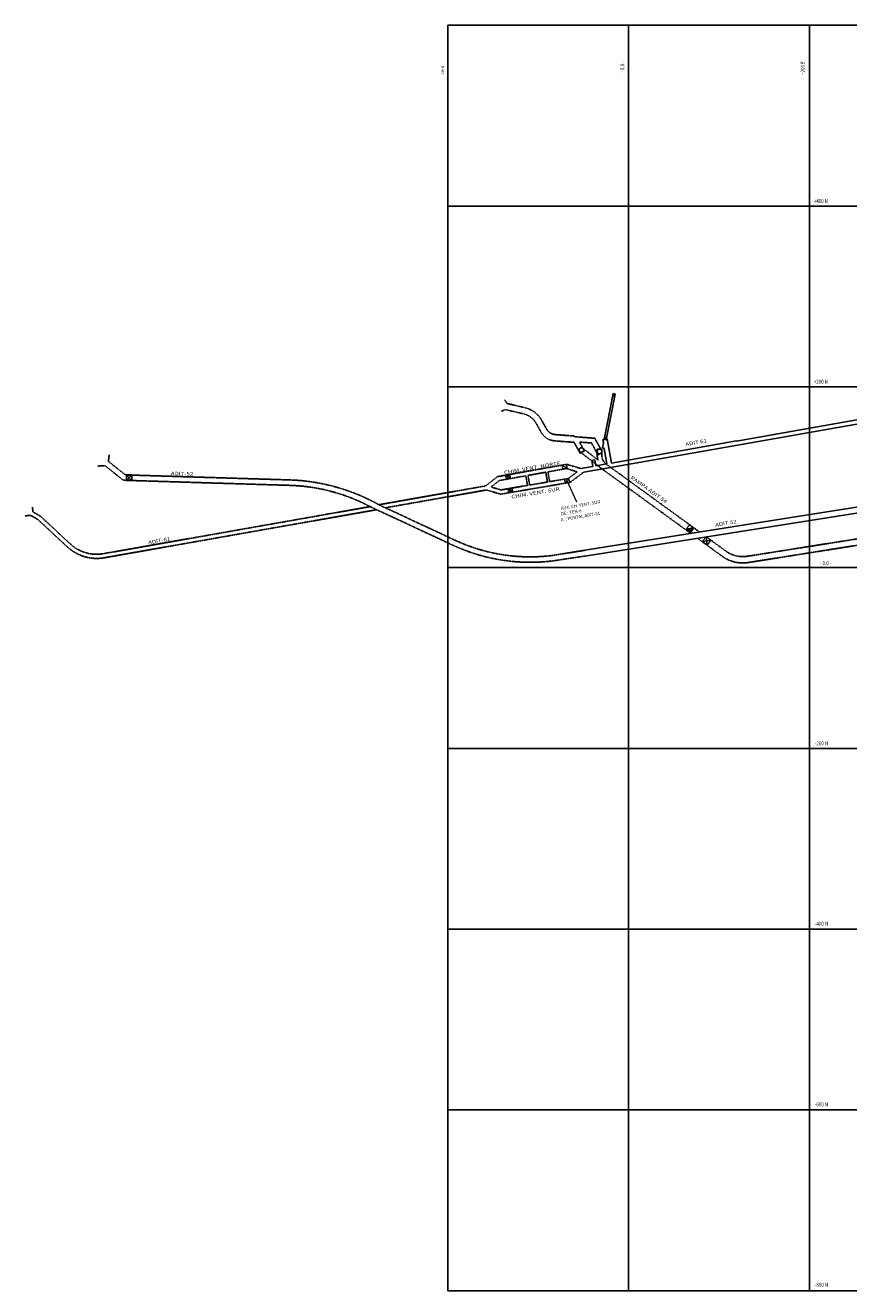
# Model space of a CAD drawing. Units: metres. Extents: x -667 to 2000, y -815 to 600.
# Drawn here: x -667 to 243, y -800 to 600 of the extents above; entities that cross this region are included whole.
import ezdxf

# ---------------------------------------------------------------- set-up
doc = ezdxf.new("R2010")
doc.units = ezdxf.units.M
doc.linetypes.add('CONTINUA', pattern=[0])
doc.linetypes.add('DASHED', pattern=[0.75, 0.5, -0.25])
doc.layers.add('COORDENADAS', color=251, linetype='Continuous')
doc.layers.add('NV-ACARREO', color=7, linetype='Continuous')
doc.layers.add('TEXTO', color=7, linetype='CONTINUA', lineweight=18)
doc.styles.add('ARIAL', font='arial.ttf')
doc.styles.add('ROMANS', font='romans', dxfattribs={"width": 0.8, "height": 1})

# ---------------------------------------------------------------- blocks, each defined once
blk = doc.blocks.new('*X10')
at = {"color": 0}
for p, q in [((1546.11, -315.52), (1546.13, -315.5)), ((1546.2, -315.61), (1546.31, -315.5)), ((1549.09, -318.37), (1546.22, -315.5)), ((1546.29, -315.7), (1546.49, -315.5)), ((1546.38, -315.79), (1546.66, -315.5)), ((1549.09, -318.19), (1546.4, -315.5)), ((1546.46, -315.88), (1546.84, -315.5)), ((1546.55, -315.97), (1547.02, -315.5)), ((1549.09, -318.02), (1546.58, -315.5)), ((1546.64, -316.05), (1547.19, -315.5)), ((1546.73, -316.14), (1547.37, -315.5)), ((1549.09, -317.84), (1546.75, -315.5)), ((1546.82, -316.23), (1547.55, -315.5)), ((1546.91, -316.32), (1547.72, -315.5)), ((1549.09, -317.66), (1546.93, -315.5)), ((1546.99, -316.41), (1547.9, -315.5)), ((1547.08, -316.5), (1548.08, -315.5)), ((1549.09, -317.49), (1547.11, -315.5)), ((1547.17, -316.59), (1548.25, -315.5)), ((1547.26, -316.67), (1548.43, -315.5)), ((1549.09, -317.31), (1547.28, -315.5)), ((1547.35, -316.76), (1548.61, -315.5)), ((1547.44, -316.85), (1548.78, -315.5)), ((1549.09, -317.13), (1547.46, -315.5)), ((1547.53, -316.94), (1548.96, -315.5)), ((1547.61, -317.03), (1549.09, -315.55)), ((1549.09, -316.95), (1547.64, -315.5)), ((1547.7, -317.12), (1549.09, -315.73)), ((1547.79, -317.2), (1549.09, -315.91)), ((1549.09, -316.78), (1547.81, -315.5)), ((1547.88, -317.29), (1549.09, -316.08)), ((1547.97, -317.38), (1549.09, -316.26)), ((1549.09, -316.6), (1547.99, -315.5)), ((1548.06, -317.47), (1549.09, -316.44)), ((1548.14, -317.56), (1549.09, -316.61)), ((1549.09, -316.42), (1548.17, -315.5)), ((1548.23, -317.65), (1549.09, -316.79)), ((1548.32, -317.73), (1549.09, -316.97)), ((1549.09, -316.25), (1548.34, -315.5)), ((1548.41, -317.82), (1549.09, -317.14)), ((1548.5, -317.91), (1549.09, -317.32)), ((1549.09, -316.07), (1548.52, -315.5)), ((1548.59, -318), (1549.09, -317.5)), ((1548.67, -318.09), (1549.09, -317.67)), ((1549.09, -315.89), (1548.7, -315.5)), ((1548.76, -318.18), (1549.09, -317.85)), ((1548.85, -318.26), (1549.09, -318.03)), ((1549.09, -315.72), (1548.87, -315.5)), ((1548.94, -318.35), (1549.09, -318.2)), ((1549.03, -318.44), (1549.09, -318.38)), ((1549.09, -315.54), (1549.05, -315.5))]:
    blk.add_line(p, q, dxfattribs=at)

msp = doc.modelspace()

# ---------------------------------------------------------------- linework, layer by layer
at = {"layer": 'COORDENADAS'}
for p, q in [((-200, 600), (2000, 600)), ((-200, 600), (-200, -800)), ((0, 600), (0, -800)), ((200, 600), (200, -800)), ((-200, 400), (2000, 400)), ((-200, 200), (1026.169, 200)), ((-200, 0), (2000, 0)), ((-200, -200), (2000, -200)), ((-200, -400), (2000, -400)), ((-200, -600), (2000, -600)), ((-200, -800), (2000, -800))]:
    msp.add_line(p, q, dxfattribs=at)
at = {"layer": 'NV-ACARREO', "color": 252, "linetype": 'DASHED'}
for p, q in [((-134.503, 181.584), (-137.233, 185.814)), ((-136.198, 174.792), (-140.561, 173.028)), ((-136.198, 174.792), (-116.724, 170.233)), ((-134.602, 181.608), (-115.129, 177.049)), ((-102.231, 159.497), (-97.191, 150.288)), ((-96.091, 162.858), (-91.05, 153.649)), ((-60.338, 138.598), (-81.56, 140.207)), ((-59.809, 145.578), (-81.031, 147.187)), ((-59.866, 144.83), (-59.809, 145.578)), ((-37.433, 143.129), (-59.866, 144.83)), ((-37.433, 143.129), (-28.862, 127.469)), ((-60.338, 138.598), (-53.682, 126.437)), ((-28.779, 108.695), (-55.758, 129.627)), ((-40.825, 137.871), (-54.226, 138.887)), ((-54.226, 138.887), (-48.857, 129.078)), ((-53.682, 126.437), (-48.857, 129.078)), ((-33.912, 119.06), (-51.254, 132.514)), ((-41.044, 137.75), (-33.905, 124.708)), ((-34.755, 130.962), (-34.755, 124.425)), ((-34.755, 130.962), (-29.755, 130.962)), ((-33.905, 124.708), (-28.862, 127.469)), ((-29.755, 130.962), (-29.755, 124.425)), ((-579.284, 112.821), (-587.065, 112.362)), ((-579.284, 112.821), (-558.937, 96.641)), ((-575.549, 117.518), (-574.621, 124.644)), ((-575.549, 117.518), (-556.761, 102.577)), ((-68.373, 114.329), (-145.07, 100.663)), ((-72.64, 108.896), (-73.447, 113.424)), ((-68.062, 109.423), (-73.447, 113.424)), ((-68.062, 109.423), (-68.918, 114.231)), ((-53.06, 109.647), (-68.373, 114.329)), ((24.462, 78.671), (-24.601, 114.311)), ((-556.761, 102.577), (-471.4, 99.952)), ((-555.452, 96.648), (-555.452, 102.492)), ((-549.608, 102.492), (-555.452, 96.648)), ((-555.452, 102.492), (-549.608, 96.648)), ((-555.452, 102.492), (-549.608, 102.492)), ((-549.608, 96.648), (-549.608, 102.492)), ((-471.401, 99.952), (-374.089, 96.991)), ((-145.07, 100.663), (-158.067, 90.438)), ((-113.72, 101.577), (-143.13, 96.337)), ((-135.254, 97.74), (-136.061, 102.269)), ((-136.061, 102.269), (-130.725, 98.547)), ((-131.532, 103.075), (-135.254, 97.74)), ((-130.725, 98.547), (-131.532, 103.075)), ((-113.72, 101.577), (-111.846, 90.948)), ((-91.656, 105.508), (-111.358, 101.997)), ((-111.358, 101.997), (-109.481, 91.358)), ((-89.733, 94.714), (-91.656, 105.508)), ((-68.657, 109.605), (-89.293, 105.929)), ((-87.367, 95.116), (-89.293, 105.929)), ((-87.367, 95.116), (-66.774, 98.616)), ((-66.279, 98.983), (-69.997, 93.403)), ((-56.816, 105.985), (-68.657, 109.605)), ((-56.816, 105.985), (-66.774, 98.616)), ((-66.279, 98.983), (-65.462, 94.174)), ((-49.628, 105.581), (-64.92, 94.266)), ((20.348, 73.008), (-28.715, 108.648)), ((-558.937, 96.641), (-471.584, 93.954)), ((-555.452, 96.648), (-549.608, 96.648)), ((-471.583, 93.954), (-374.271, 90.993)), ((-276.273, 69.58), (-158.067, 90.438)), ((-269.006, 66.191), (-157.234, 85.914)), ((-157.234, 85.914), (-141.543, 81.243)), ((-143.13, 96.337), (-152.187, 89.211)), ((-152.187, 89.211), (-141.257, 85.957)), ((-141.543, 81.243), (-64.92, 94.266)), ((-141.257, 85.957), (-111.847, 90.956)), ((-133.468, 87.281), (-132.697, 82.746)), ((-133.468, 87.281), (-128.162, 83.517)), ((-132.697, 82.746), (-128.933, 88.052)), ((-128.933, 88.052), (-128.162, 83.517)), ((-109.481, 91.358), (-89.733, 94.714)), ((-70.767, 97.938), (-69.997, 93.403)), ((-661.355, 57.824), (-667.413, 57.293)), ((-661.355, 57.824), (-653.634, 53.298)), ((-659.029, 61.792), (-659.56, 66.874)), ((-659.029, 61.792), (-650.874, 57.012)), ((-650.874, 57.012), (-617.591, 26.138)), ((-580.875, 15.421), (-285.936, 67.465)), ((-580.097, 10.888), (-278.669, 64.076)), ((-285.761, 67.384), (-194.697, 24.913)), ((-276.273, 69.58), (-192.161, 30.351)), ((-653.634, 53.298), (-620.719, 22.766)), ((-84.979, 13.345), (-48.621, 19.133)), ((-84.041, 7.419), (-48.621, 12.754))]:
    msp.add_line(p, q, dxfattribs=at)
at = {"layer": 'NV-ACARREO', "linetype": 'Continuous'}
for p, q in [((-27.118, 141.862), (-17.164, 192.522)), ((-24.763, 141.399), (-14.809, 192.059)), ((-17.626, 190.167), (-14.809, 192.059)), ((-17.626, 190.167), (-15.271, 189.704)), ((-17.164, 192.522), (-14.809, 192.059)), ((-17.164, 192.522), (-15.271, 189.704)), ((82.972, 128.976), (379.749, 181.235)), ((119.505, 140.08), (318.88, 175.188)), ((-28.617, 141.606), (-27.118, 141.862)), ((-27.944, 137.662), (-28.617, 141.606)), ((-27.118, 141.862), (-24.301, 143.754)), ((-27.118, 141.862), (-24.763, 141.399)), ((-26.656, 144.217), (-24.301, 143.754)), ((-24.588, 142.294), (-23.688, 142.447)), ((-19.112, 115.636), (-23.688, 142.447)), ((119.501, 140.092), (-19.112, 115.636)), ((82.972, 128.976), (-49.628, 105.581)), ((-28.989, 132.344), (-27.944, 137.662)), ((-28.989, 132.344), (-26.634, 131.881)), ((-24.036, 114.767), (-26.968, 131.947)), ((-37.326, 119.226), (-40.871, 118.601)), ((-39.744, 111.996), (-40.871, 118.601)), ((-36.198, 112.622), (-37.326, 119.226)), ((-24.036, 114.767), (-36.198, 112.622)), ((-39.744, 111.996), (-53.06, 109.647)), ((-48.621, 19.133), (321.718, 77.789)), ((-48.621, 12.754), (328.926, 72.552))]:
    msp.add_line(p, q, dxfattribs=at)
at = {"layer": 'NV-ACARREO', "color": 250, "linetype": 'DASHED'}
for p, q in [((68.967, 37.691), (20.348, 73.008)), ((78.671, 39.294), (24.462, 78.671)), ((67.27, 47.288), (63.767, 42.416)), ((72.141, 43.785), (63.767, 42.416)), ((63.767, 42.416), (68.638, 38.914)), ((67.27, 47.288), (72.141, 43.785)), ((72.141, 43.785), (68.638, 38.914)), ((103.654, 12.495), (75.834, 32.703)), ((85.536, 34.284), (81.531, 28.797)), ((91.024, 30.279), (81.531, 28.797)), ((81.531, 28.797), (87.018, 24.792)), ((85.536, 34.284), (91.024, 30.279)), ((87.018, 24.792), (85.536, 34.284)), ((107.768, 18.158), (85.615, 34.25)), ((91.024, 30.279), (87.018, 24.792)), ((307.347, 40.43), (131.208, 12.532)), ((307.588, 33.381), (132.303, 5.618))]:
    msp.add_line(p, q, dxfattribs=at)
at = {"layer": 'NV-ACARREO', "color": 252, "linetype": 'DASHED'}
for centre in [(-52.25, 130.07), (-32.255, 128.462)]:
    msp.add_circle(centre, 2.5, dxfattribs=at)
for centre, radius, start, end in [((-121.091, 149.174), 21.5, 28.695128, 76.823838), ((-121.091, 149.174), 28.5, 28.695128, 76.823838), ((-80.085, 159.651), 19.5, 208.695128, 265.663841), ((-80.085, 159.651), 12.5, 208.695128, 265.663841), ((-17.255, 124.425), 17.5, 180, 198.096339), ((-17.255, 124.425), 12.5, 180, 234.005278), ((-381.191, -112.577), 203.688, 62.117902, 88.053544), ((-382.005, -119.49), 216.625, 60.7851, 87.905524), ((-108.889, 208.942), 197.051, 245.001512, 276.999591), ((-588.464, 57.681), 47.534, 227.273624, 279.851912), ((-588.464, 57.681), 42.934, 227.273624, 279.851912), ((-108.889, 208.942), 203.051, 245.001512, 276.999591)]:
    msp.add_arc(centre, radius, start, end, dxfattribs=at)
at = {"layer": 'NV-ACARREO', "color": 250, "linetype": 'DASHED'}
for radius in [31.5, 38.5]:
    msp.add_arc((126.281, 43.644), radius, 234.005278, 279.000192, dxfattribs=at)
at = {"layer": 'TEXTO', "linetype": 'Continuous'}
msp.add_line((-57.201, 72.586), (-68.138, 96.193), dxfattribs=at)

# ---------------------------------------------------------------- block references
at = {"layer": 'NV-ACARREO', "color": 7, "xscale": 2.000000000000003, "yscale": 2.000000000000003, "zscale": 2.000000000000003, "rotation": 234.2830445498141}
msp.add_blockref('*X10', (2389.616, 2185.988), dxfattribs=at)

# ---------------------------------------------------------------- texts
at = {"layer": 'COORDENADAS', "style": 'ARIAL', "width": 0.8}
for s, height, p in [('-200 W', 3, (-204.378, 545.13)), ('- 0.0 -', 4.5, (-4.739, 547.672)), ('+200 E', 4.5, (194.899, 545.13))]:
    msp.add_text(s, height=height, rotation=90, dxfattribs=at).set_placement(p)
for s, p in [('+400 N', (204.858, 403.245)), ('+200 N', (204.858, 203.517)), ('- 0.0 -', (211.686, 2.837)), (' -200 N', (204.858, -196.652)), (' -400 N', (204.858, -396.141)), (' -600 N', (204.858, -596.186)), (' -800 N', (204.858, -795.675))]:
    msp.add_text(s, height=4.5, dxfattribs=at).set_placement(p)
at = {"layer": 'TEXTO', "linetype": 'Continuous', "style": 'ROMANS', "width": 1.25}
for s, rotation, p in [('ADIT 61', 9.689927, (63.143, 134.459)), ('CHIM. VENT. NORTE', 9.689927, (-137.473, 103.105)), ('ADIT-52', 358.776697, (-506.476, 102.201)), ('RAMPA ADIT 54', 324.519969, (1.608, 98.677)), ('CHIM. VENT. SUR', 9.689927, (-129.361, 76.22)), ('ADIT 52', 9.689927, (96.041, 45.164)), ('ADIT-61', 9.689927, (-531.197, 25.707))]:
    msp.add_text(s, height=4, rotation=rotation, dxfattribs=at).set_placement(p)
at = {"layer": 'TEXTO', "linetype": 'Continuous', "style": 'ROMANS'}
for s, p in [('AUX. CH. VENT. SUR', (-74.653, 63.721)), ('DE : TEN-6', (-74.653, 57.569)), ('A  : PORTAL ADIT-61', (-74.653, 51.156))]:
    msp.add_text(s, height=3.5, rotation=9.689927, dxfattribs=at).set_placement(p)

doc.saveas('drawing.dxf')
